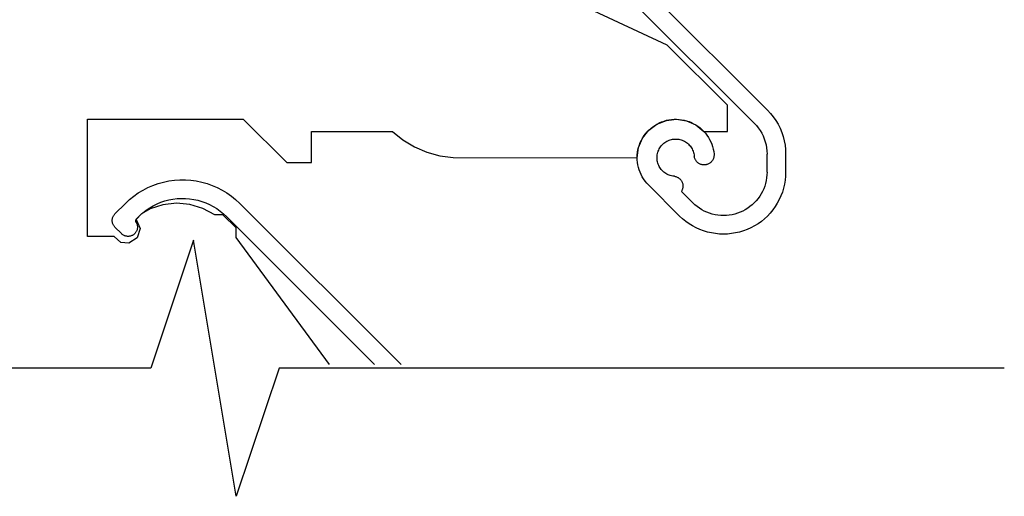
# Model space of a CAD drawing. Units: millimetres. Extents: x 3556 to 4396, y -33 to 1155.
# Drawn here: x 3803 to 3883, y 675 to 713 of the extents above; entities that cross this region are included whole.
import ezdxf

# ---------------------------------------------------------------- set-up
doc = ezdxf.new("R2010")
doc.units = ezdxf.units.MM
doc.header["$LTSCALE"] = 2

# ---------------------------------------------------------------- blocks, each defined once
blk = doc.blocks.new('1213')
for p, q in [((4588.888, 3125.273), (4631.373, 3082.788)), ((4623.291, 3088.038), (4609.024, 3094.691)), ((4630.313, 3081.727), (4618.557, 3093.483)), ((4628.151, 3083.177), (4623.291, 3088.038)), ((4628.151, 3081.074), (4628.151, 3083.177)), ((4631.373, 3082.788), (4631.617, 3082.527)), ((4631.617, 3082.527), (4631.841, 3082.249)), ((4576.625, 3072.613), (4576.625, 3082.056)), ((4576.625, 3082.056), (4589.172, 3082.056)), ((4589.172, 3082.056), (4592.672, 3078.556)), ((4622.472, 3081.664), (4623.236, 3081.965)), ((4622.484, 3081.669), (4622.667, 3081.763)), ((4622.667, 3081.763), (4622.855, 3081.844)), ((4622.855, 3081.844), (4623.048, 3081.912)), ((4623.048, 3081.912), (4623.245, 3081.968)), ((4623.236, 3081.965), (4624.051, 3082.055)), ((4623.245, 3081.968), (4623.445, 3082.01)), ((4623.445, 3082.01), (4623.648, 3082.039)), ((4623.648, 3082.039), (4623.853, 3082.054)), ((4623.853, 3082.054), (4624.057, 3082.056)), ((4624.051, 3082.055), (4624.862, 3081.929)), ((4624.057, 3082.056), (4624.262, 3082.045)), ((4624.262, 3082.045), (4624.465, 3082.02)), ((4624.465, 3082.02), (4624.666, 3081.981)), ((4624.666, 3081.981), (4624.865, 3081.93)), ((4624.862, 3081.929), (4625.611, 3081.594)), ((4624.865, 3081.93), (4625.059, 3081.865)), ((4625.059, 3081.865), (4625.249, 3081.788)), ((4625.249, 3081.788), (4625.433, 3081.698)), ((4630.313, 3081.727), (4630.483, 3081.545)), ((4631.841, 3082.249), (4632.044, 3081.956)), ((4632.044, 3081.956), (4632.226, 3081.649)), ((4594.672, 3081.056), (4601.183, 3081.056)), ((4594.672, 3078.556), (4594.672, 3081.056)), ((4601.183, 3081.056), (4602.033, 3080.383)), ((4621.309, 3080.526), (4621.815, 3081.172)), ((4621.553, 3080.879), (4621.685, 3081.036)), ((4621.685, 3081.036), (4621.828, 3081.183)), ((4621.815, 3081.172), (4622.472, 3081.664)), ((4621.828, 3081.183), (4621.979, 3081.321)), ((4621.979, 3081.321), (4622.14, 3081.448)), ((4622.14, 3081.448), (4622.308, 3081.564)), ((4622.308, 3081.564), (4622.484, 3081.669)), ((4625.433, 3081.698), (4625.611, 3081.597)), ((4625.611, 3081.597), (4625.782, 3081.484)), ((4625.611, 3081.594), (4626.246, 3081.074)), ((4625.782, 3081.484), (4625.945, 3081.359)), ((4625.945, 3081.359), (4626.099, 3081.225)), ((4626.099, 3081.225), (4626.244, 3081.08)), ((4626.244, 3081.08), (4626.38, 3080.926)), ((4626.246, 3081.074), (4628.151, 3081.074)), ((4626.38, 3080.926), (4626.504, 3080.764)), ((4630.483, 3081.545), (4630.64, 3081.35)), ((4630.64, 3081.35), (4630.782, 3081.145)), ((4630.782, 3081.145), (4630.91, 3080.93)), ((4630.91, 3080.93), (4631.022, 3080.707)), ((4632.226, 3081.649), (4632.386, 3081.33)), ((4632.386, 3081.33), (4632.523, 3081)), ((4632.523, 3081), (4632.635, 3080.661)), ((4602.033, 3080.383), (4602.965, 3079.83)), ((4620.991, 3079.77), (4621.309, 3080.526)), ((4621.061, 3079.986), (4621.135, 3080.177)), ((4621.135, 3080.177), (4621.222, 3080.362)), ((4621.222, 3080.362), (4621.321, 3080.542)), ((4621.321, 3080.542), (4621.431, 3080.714)), ((4621.431, 3080.714), (4621.553, 3080.879)), ((4623.034, 3080.117), (4623.112, 3080.177)), ((4623.112, 3080.177), (4623.194, 3080.231)), ((4623.194, 3080.231), (4623.279, 3080.281)), ((4623.279, 3080.281), (4623.367, 3080.324)), ((4623.367, 3080.324), (4623.458, 3080.362)), ((4623.458, 3080.362), (4623.551, 3080.393)), ((4623.551, 3080.393), (4623.646, 3080.418)), ((4623.646, 3080.418), (4623.743, 3080.437)), ((4623.743, 3080.437), (4623.84, 3080.45)), ((4623.84, 3080.45), (4623.939, 3080.456)), ((4623.939, 3080.456), (4624.037, 3080.456)), ((4624.037, 3080.456), (4624.135, 3080.45)), ((4624.135, 3080.45), (4624.233, 3080.437)), ((4624.233, 3080.437), (4624.329, 3080.417)), ((4624.329, 3080.417), (4624.424, 3080.392)), ((4624.424, 3080.392), (4624.517, 3080.36)), ((4624.517, 3080.36), (4624.608, 3080.322)), ((4624.608, 3080.322), (4624.696, 3080.278)), ((4624.696, 3080.278), (4624.781, 3080.229)), ((4624.781, 3080.229), (4624.863, 3080.174)), ((4624.863, 3080.174), (4624.941, 3080.114)), ((4626.504, 3080.764), (4626.618, 3080.594)), ((4626.618, 3080.594), (4626.721, 3080.416)), ((4626.721, 3080.416), (4626.811, 3080.232)), ((4626.811, 3080.232), (4626.889, 3080.043)), ((4631.022, 3080.707), (4631.117, 3080.476)), ((4631.117, 3080.476), (4631.196, 3080.239)), ((4631.196, 3080.239), (4631.258, 3079.997)), ((4632.635, 3080.661), (4632.724, 3080.315)), ((4632.724, 3080.315), (4632.787, 3079.964)), ((4602.965, 3079.83), (4603.963, 3079.406)), ((4603.963, 3079.406), (4605.008, 3079.119)), ((4620.882, 3078.956), (4620.991, 3079.77)), ((4620.894, 3079.186), (4620.916, 3079.39)), ((4620.916, 3079.39), (4620.951, 3079.591)), ((4620.951, 3079.591), (4620.999, 3079.79)), ((4620.999, 3079.79), (4621.061, 3079.986)), ((4622.524, 3079.296), (4622.549, 3079.391)), ((4622.549, 3079.391), (4622.581, 3079.484)), ((4622.581, 3079.484), (4622.619, 3079.575)), ((4622.619, 3079.575), (4622.662, 3079.663)), ((4622.662, 3079.663), (4622.711, 3079.749)), ((4622.711, 3079.749), (4622.766, 3079.831)), ((4622.766, 3079.831), (4622.826, 3079.909)), ((4622.826, 3079.909), (4622.89, 3079.983)), ((4622.89, 3079.983), (4622.96, 3080.052)), ((4622.96, 3080.052), (4623.034, 3080.117)), ((4624.941, 3080.114), (4625.014, 3080.049)), ((4625.014, 3080.049), (4625.084, 3079.979)), ((4625.084, 3079.979), (4625.148, 3079.905)), ((4625.148, 3079.905), (4625.208, 3079.826)), ((4625.208, 3079.826), (4625.262, 3079.745)), ((4625.262, 3079.745), (4625.311, 3079.659)), ((4625.311, 3079.659), (4625.354, 3079.571)), ((4625.354, 3079.571), (4625.391, 3079.48)), ((4625.391, 3079.48), (4625.423, 3079.386)), ((4625.423, 3079.386), (4625.448, 3079.291)), ((4626.889, 3080.043), (4626.954, 3079.849)), ((4626.954, 3079.849), (4627.007, 3079.651)), ((4627.007, 3079.651), (4627.046, 3079.45)), ((4627.046, 3079.45), (4627.072, 3079.246)), ((4631.258, 3079.997), (4631.302, 3079.751)), ((4631.302, 3079.751), (4631.329, 3079.502)), ((4631.329, 3079.502), (4631.338, 3079.253)), ((4632.787, 3079.964), (4632.825, 3079.609)), ((4632.825, 3079.609), (4632.838, 3079.253)), ((4592.672, 3078.556), (4594.672, 3078.556)), ((4605.008, 3079.119), (4606.083, 3078.974)), ((4606.083, 3078.974), (4620.882, 3078.956)), ((4620.885, 3078.981), (4620.894, 3079.186)), ((4620.891, 3078.776), (4620.885, 3078.981)), ((4620.909, 3078.572), (4620.891, 3078.776)), ((4620.941, 3078.37), (4620.909, 3078.572)), ((4622.486, 3079.004), (4622.492, 3079.102)), ((4622.486, 3078.906), (4622.486, 3079.004)), ((4622.493, 3078.807), (4622.486, 3078.906)), ((4622.492, 3079.102), (4622.505, 3079.2)), ((4622.506, 3078.71), (4622.493, 3078.807)), ((4622.505, 3079.2), (4622.524, 3079.296)), ((4622.525, 3078.613), (4622.506, 3078.71)), ((4622.551, 3078.519), (4622.525, 3078.613)), ((4625.448, 3079.291), (4625.466, 3079.195)), ((4625.466, 3079.195), (4625.486, 3079.044)), ((4625.496, 3078.992), (4625.486, 3079.044)), ((4625.51, 3078.94), (4625.496, 3078.992)), ((4625.527, 3078.889), (4625.51, 3078.94)), ((4625.547, 3078.84), (4625.527, 3078.889)), ((4625.571, 3078.792), (4625.547, 3078.84)), ((4625.598, 3078.746), (4625.571, 3078.792)), ((4625.628, 3078.702), (4625.598, 3078.746)), ((4625.661, 3078.659), (4625.628, 3078.702)), ((4625.696, 3078.62), (4625.661, 3078.659)), ((4625.735, 3078.582), (4625.696, 3078.62)), ((4625.775, 3078.547), (4625.735, 3078.582)), ((4625.818, 3078.515), (4625.775, 3078.547)), ((4626.808, 3078.575), (4626.767, 3078.541)), ((4626.847, 3078.612), (4626.808, 3078.575)), ((4626.883, 3078.651), (4626.847, 3078.612)), ((4626.916, 3078.693), (4626.883, 3078.651)), ((4626.947, 3078.737), (4626.916, 3078.693)), ((4626.974, 3078.783), (4626.947, 3078.737)), ((4626.999, 3078.83), (4626.974, 3078.783)), ((4627.02, 3078.879), (4626.999, 3078.83)), ((4627.038, 3078.93), (4627.02, 3078.879)), ((4627.052, 3078.981), (4627.038, 3078.93)), ((4627.063, 3079.033), (4627.052, 3078.981)), ((4627.071, 3079.086), (4627.063, 3079.033)), ((4627.075, 3079.14), (4627.071, 3079.086)), ((4627.072, 3079.246), (4627.075, 3079.193)), ((4627.075, 3079.193), (4627.075, 3079.14)), ((4631.338, 3077.792), (4631.338, 3079.253)), ((4632.838, 3079.253), (4632.838, 3077.792)), ((4620.987, 3078.17), (4620.941, 3078.37)), ((4621.045, 3077.974), (4620.987, 3078.17)), ((4621.117, 3077.782), (4621.045, 3077.974)), ((4621.201, 3077.595), (4621.117, 3077.782)), ((4622.583, 3078.425), (4622.551, 3078.519)), ((4622.621, 3078.335), (4622.583, 3078.425)), ((4622.664, 3078.247), (4622.621, 3078.335)), ((4622.714, 3078.162), (4622.664, 3078.247)), ((4622.769, 3078.08), (4622.714, 3078.162)), ((4622.829, 3078.002), (4622.769, 3078.08)), ((4622.894, 3077.928), (4622.829, 3078.002)), ((4622.964, 3077.859), (4622.894, 3077.928)), ((4623.038, 3077.794), (4622.964, 3077.859)), ((4623.116, 3077.735), (4623.038, 3077.794)), ((4625.863, 3078.486), (4625.818, 3078.515)), ((4625.91, 3078.46), (4625.863, 3078.486)), ((4625.958, 3078.437), (4625.91, 3078.46)), ((4626.008, 3078.418), (4625.958, 3078.437)), ((4626.059, 3078.402), (4626.008, 3078.418)), ((4626.111, 3078.389), (4626.059, 3078.402)), ((4626.163, 3078.38), (4626.111, 3078.389)), ((4626.216, 3078.374), (4626.163, 3078.38)), ((4626.27, 3078.372), (4626.216, 3078.374)), ((4626.323, 3078.373), (4626.27, 3078.372)), ((4626.377, 3078.378), (4626.323, 3078.373)), ((4626.429, 3078.387), (4626.377, 3078.378)), ((4626.481, 3078.399), (4626.429, 3078.387)), ((4626.533, 3078.414), (4626.481, 3078.399)), ((4626.583, 3078.433), (4626.533, 3078.414)), ((4626.631, 3078.455), (4626.583, 3078.433)), ((4626.678, 3078.481), (4626.631, 3078.455)), ((4626.724, 3078.509), (4626.678, 3078.481)), ((4626.767, 3078.541), (4626.724, 3078.509)), ((4631.338, 3077.792), (4631.33, 3077.563)), ((4632.838, 3077.792), (4632.827, 3077.465)), ((4582.326, 3076.872), (4582.753, 3076.992)), ((4582.753, 3076.992), (4583.188, 3077.082)), ((4583.188, 3077.082), (4583.628, 3077.143)), ((4583.628, 3077.143), (4584.07, 3077.173)), ((4584.07, 3077.173), (4584.514, 3077.173)), ((4584.514, 3077.173), (4584.957, 3077.143)), ((4584.957, 3077.143), (4585.397, 3077.082)), ((4585.397, 3077.082), (4585.831, 3076.992)), ((4585.831, 3076.992), (4586.259, 3076.872)), ((4621.297, 3077.414), (4621.201, 3077.595)), ((4621.404, 3077.24), (4621.297, 3077.414)), ((4621.524, 3077.073), (4621.404, 3077.24)), ((4621.653, 3076.915), (4621.524, 3077.073)), ((4623.198, 3077.68), (4623.116, 3077.735)), ((4623.283, 3077.632), (4623.198, 3077.68)), ((4623.372, 3077.588), (4623.283, 3077.632)), ((4623.463, 3077.551), (4623.372, 3077.588)), ((4623.556, 3077.52), (4623.463, 3077.551)), ((4623.651, 3077.495), (4623.556, 3077.52)), ((4623.748, 3077.476), (4623.651, 3077.495)), ((4623.898, 3077.457), (4623.748, 3077.476)), ((4623.898, 3077.457), (4623.95, 3077.447)), ((4623.95, 3077.447), (4624.001, 3077.433)), ((4624.001, 3077.433), (4624.051, 3077.417)), ((4624.051, 3077.417), (4624.1, 3077.397)), ((4624.1, 3077.397), (4624.147, 3077.373)), ((4624.147, 3077.373), (4624.193, 3077.347)), ((4624.193, 3077.347), (4624.237, 3077.318)), ((4624.237, 3077.318), (4624.279, 3077.285)), ((4624.279, 3077.285), (4624.318, 3077.25)), ((4624.318, 3077.25), (4624.356, 3077.213)), ((4624.356, 3077.213), (4624.39, 3077.173)), ((4624.39, 3077.173), (4624.422, 3077.131)), ((4624.422, 3077.131), (4624.452, 3077.087)), ((4624.452, 3077.087), (4624.478, 3077.041)), ((4624.478, 3077.041), (4624.501, 3076.994)), ((4624.501, 3076.994), (4624.521, 3076.945)), ((4631.271, 3077.109), (4631.219, 3076.886)), ((4631.308, 3077.335), (4631.271, 3077.109)), ((4631.33, 3077.563), (4631.308, 3077.335)), ((4632.795, 3077.139), (4632.742, 3076.816)), ((4632.827, 3077.465), (4632.795, 3077.139)), ((4580.727, 3076.112), (4581.107, 3076.343)), ((4581.107, 3076.343), (4581.501, 3076.547)), ((4581.501, 3076.547), (4581.908, 3076.724)), ((4581.908, 3076.724), (4582.326, 3076.872)), ((4586.259, 3076.872), (4586.677, 3076.724)), ((4586.677, 3076.724), (4587.084, 3076.547)), ((4587.084, 3076.547), (4587.478, 3076.343)), ((4587.478, 3076.343), (4587.857, 3076.112)), ((4621.793, 3076.765), (4621.653, 3076.915)), ((4624.302, 3074.256), (4621.793, 3076.765)), ((4624.471, 3076.281), (4624.444, 3076.236)), ((4624.444, 3076.236), (4625.363, 3075.317)), ((4624.495, 3076.328), (4624.471, 3076.281)), ((4624.516, 3076.377), (4624.495, 3076.328)), ((4624.534, 3076.426), (4624.516, 3076.377)), ((4624.521, 3076.945), (4624.538, 3076.895)), ((4624.548, 3076.477), (4624.534, 3076.426)), ((4624.538, 3076.895), (4624.551, 3076.844)), ((4624.559, 3076.529), (4624.548, 3076.477)), ((4624.551, 3076.844), (4624.561, 3076.792)), ((4624.566, 3076.581), (4624.559, 3076.529)), ((4624.561, 3076.792), (4624.567, 3076.74)), ((4624.57, 3076.634), (4624.566, 3076.581)), ((4624.567, 3076.74), (4624.57, 3076.687)), ((4624.57, 3076.687), (4624.57, 3076.634)), ((4630.977, 3076.244), (4630.869, 3076.042)), ((4631.071, 3076.452), (4630.977, 3076.244)), ((4631.152, 3076.667), (4631.071, 3076.452)), ((4631.219, 3076.886), (4631.152, 3076.667)), ((4632.573, 3076.184), (4632.457, 3075.878)), ((4632.668, 3076.498), (4632.573, 3076.184)), ((4632.742, 3076.816), (4632.668, 3076.498)), ((4579.696, 3075.273), (4580.02, 3075.576)), ((4580.02, 3075.576), (4580.365, 3075.856)), ((4580.365, 3075.856), (4580.727, 3076.112)), ((4582.547, 3075.362), (4582.865, 3075.469)), ((4582.865, 3075.469), (4583.19, 3075.554)), ((4583.19, 3075.554), (4583.52, 3075.617)), ((4583.52, 3075.617), (4583.853, 3075.658)), ((4583.853, 3075.658), (4584.189, 3075.676)), ((4584.189, 3075.676), (4584.524, 3075.671)), ((4584.524, 3075.671), (4584.859, 3075.645)), ((4584.859, 3075.645), (4585.191, 3075.595)), ((4585.191, 3075.595), (4585.519, 3075.524)), ((4585.519, 3075.524), (4585.842, 3075.431)), ((4585.842, 3075.431), (4586.158, 3075.316)), ((4587.857, 3076.112), (4588.22, 3075.856)), ((4588.22, 3075.856), (4588.564, 3075.576)), ((4588.564, 3075.576), (4588.888, 3075.273)), ((4630.469, 3075.484), (4630.313, 3075.317)), ((4630.615, 3075.661), (4630.469, 3075.484)), ((4630.748, 3075.847), (4630.615, 3075.661)), ((4630.869, 3076.042), (4630.748, 3075.847)), ((4632.322, 3075.58), (4632.168, 3075.292)), ((4632.457, 3075.878), (4632.322, 3075.58)), ((4579.696, 3075.273), (4578.848, 3074.425)), ((4581.672, 3074.832), (4580.997, 3074.425)), ((4581.1, 3074.525), (4581.365, 3074.731)), ((4581.365, 3074.731), (4581.644, 3074.918)), ((4581.644, 3074.918), (4581.935, 3075.086)), ((4582.711, 3075.169), (4581.672, 3074.832)), ((4581.935, 3075.086), (4582.236, 3075.234)), ((4582.236, 3075.234), (4582.547, 3075.362)), ((4583.796, 3075.29), (4582.711, 3075.169)), ((4584.884, 3075.19), (4583.796, 3075.29)), ((4585.929, 3074.872), (4584.884, 3075.19)), ((4586.888, 3074.35), (4585.929, 3074.872)), ((4586.158, 3075.316), (4586.465, 3075.18)), ((4586.465, 3075.18), (4586.762, 3075.024)), ((4586.762, 3075.024), (4587.049, 3074.849)), ((4587.049, 3074.849), (4587.322, 3074.654)), ((4587.322, 3074.654), (4587.582, 3074.442)), ((4588.888, 3075.273), (4601.876, 3062.286)), ((4625.53, 3075.16), (4625.363, 3075.317)), ((4625.707, 3075.015), (4625.53, 3075.16)), ((4625.893, 3074.882), (4625.707, 3075.015)), ((4626.088, 3074.761), (4625.893, 3074.882)), ((4626.29, 3074.653), (4626.088, 3074.761)), ((4626.499, 3074.558), (4626.29, 3074.653)), ((4629.386, 3074.653), (4629.177, 3074.558)), ((4629.588, 3074.761), (4629.386, 3074.653)), ((4629.782, 3074.882), (4629.588, 3074.761)), ((4629.969, 3075.015), (4629.782, 3074.882)), ((4630.146, 3075.16), (4629.969, 3075.015)), ((4630.313, 3075.317), (4630.146, 3075.16)), ((4631.805, 3074.748), (4631.597, 3074.495)), ((4631.995, 3075.014), (4631.805, 3074.748)), ((4632.168, 3075.292), (4631.995, 3075.014)), ((4578.628, 3073.92), (4578.632, 3073.971)), ((4578.628, 3073.869), (4578.628, 3073.92)), ((4578.632, 3073.817), (4578.628, 3073.869)), ((4578.632, 3073.971), (4578.639, 3074.022)), ((4578.639, 3073.767), (4578.632, 3073.817)), ((4578.639, 3074.022), (4578.649, 3074.072)), ((4578.649, 3074.072), (4578.663, 3074.121)), ((4578.663, 3074.121), (4578.68, 3074.169)), ((4578.68, 3074.169), (4578.701, 3074.216)), ((4578.701, 3074.216), (4578.724, 3074.262)), ((4578.724, 3074.262), (4578.751, 3074.306)), ((4578.751, 3074.306), (4578.78, 3074.347)), ((4578.78, 3074.347), (4578.813, 3074.387)), ((4578.813, 3074.387), (4578.848, 3074.425)), ((4580.534, 3073.855), (4580.535, 3073.883)), ((4580.536, 3073.826), (4580.534, 3073.855)), ((4580.535, 3073.883), (4580.538, 3073.911)), ((4580.54, 3073.798), (4580.536, 3073.826)), ((4580.538, 3073.911), (4580.545, 3073.939)), ((4580.547, 3073.77), (4580.54, 3073.798)), ((4580.545, 3073.939), (4580.553, 3073.966)), ((4580.997, 3074.425), (4580.549, 3073.969)), ((4580.549, 3073.969), (4580.876, 3073.247)), ((4580.553, 3073.966), (4580.565, 3073.992)), ((4580.565, 3073.992), (4580.579, 3074.017)), ((4580.579, 3074.017), (4580.595, 3074.041)), ((4580.595, 3074.041), (4580.613, 3074.063)), ((4580.613, 3074.063), (4580.849, 3074.302)), ((4580.849, 3074.302), (4581.1, 3074.525)), ((4587.541, 3074.35), (4586.888, 3074.35)), ((4588.599, 3073.296), (4587.541, 3074.35)), ((4587.582, 3074.442), (4587.827, 3074.213)), ((4599.754, 3062.286), (4587.827, 3074.213)), ((4624.541, 3074.032), (4624.302, 3074.256)), ((4624.794, 3073.825), (4624.541, 3074.032)), ((4625.06, 3073.634), (4624.794, 3073.825)), ((4626.713, 3074.477), (4626.499, 3074.558)), ((4626.932, 3074.411), (4626.713, 3074.477)), ((4627.155, 3074.359), (4626.932, 3074.411)), ((4627.381, 3074.322), (4627.155, 3074.359)), ((4627.609, 3074.299), (4627.381, 3074.322)), ((4627.838, 3074.292), (4627.609, 3074.299)), ((4628.067, 3074.299), (4627.838, 3074.292)), ((4628.295, 3074.322), (4628.067, 3074.299)), ((4628.521, 3074.359), (4628.295, 3074.322)), ((4628.744, 3074.411), (4628.521, 3074.359)), ((4628.963, 3074.477), (4628.744, 3074.411)), ((4629.177, 3074.558), (4628.963, 3074.477)), ((4630.882, 3073.825), (4630.616, 3073.634)), ((4631.135, 3074.032), (4630.882, 3073.825)), ((4631.373, 3074.256), (4631.135, 3074.032)), ((4631.597, 3074.495), (4631.373, 3074.256)), ((4578.649, 3073.717), (4578.639, 3073.767)), ((4578.663, 3073.667), (4578.649, 3073.717)), ((4578.68, 3073.619), (4578.663, 3073.667)), ((4578.701, 3073.572), (4578.68, 3073.619)), ((4578.724, 3073.527), (4578.701, 3073.572)), ((4578.751, 3073.483), (4578.724, 3073.527)), ((4578.78, 3073.441), (4578.751, 3073.483)), ((4578.813, 3073.401), (4578.78, 3073.441)), ((4578.848, 3073.364), (4578.813, 3073.401)), ((4579.378, 3072.834), (4578.848, 3073.364)), ((4580.566, 3073.003), (4580.54, 3072.96)), ((4580.557, 3073.744), (4580.547, 3073.77)), ((4580.569, 3073.718), (4580.557, 3073.744)), ((4580.588, 3073.047), (4580.566, 3073.003)), ((4580.569, 3073.718), (4580.591, 3073.673)), ((4580.608, 3073.093), (4580.588, 3073.047)), ((4580.591, 3073.673), (4580.61, 3073.627)), ((4580.624, 3073.14), (4580.608, 3073.093)), ((4580.61, 3073.627), (4580.626, 3073.58)), ((4580.637, 3073.188), (4580.624, 3073.14)), ((4580.626, 3073.58), (4580.639, 3073.532)), ((4580.647, 3073.236), (4580.637, 3073.188)), ((4580.639, 3073.532), (4580.649, 3073.484)), ((4580.876, 3073.247), (4580.645, 3072.489)), ((4580.654, 3073.286), (4580.647, 3073.236)), ((4580.649, 3073.484), (4580.655, 3073.434)), ((4580.658, 3073.335), (4580.654, 3073.286)), ((4580.655, 3073.434), (4580.658, 3073.385)), ((4580.658, 3073.385), (4580.658, 3073.335)), ((4588.599, 3072.531), (4588.599, 3073.296)), ((4625.338, 3073.462), (4625.06, 3073.634)), ((4625.626, 3073.307), (4625.338, 3073.462)), ((4625.924, 3073.172), (4625.626, 3073.307)), ((4626.231, 3073.057), (4625.924, 3073.172)), ((4626.544, 3072.962), (4626.231, 3073.057)), ((4629.445, 3073.057), (4629.132, 3072.962)), ((4629.751, 3073.172), (4629.445, 3073.057)), ((4630.049, 3073.307), (4629.751, 3073.172)), ((4630.338, 3073.462), (4630.049, 3073.307)), ((4630.616, 3073.634), (4630.338, 3073.462)), ((4578.778, 3072.613), (4576.625, 3072.613)), ((4579.321, 3072.135), (4578.778, 3072.613)), ((4579.414, 3072.8), (4579.378, 3072.834)), ((4579.453, 3072.768), (4579.414, 3072.8)), ((4579.493, 3072.739), (4579.453, 3072.768)), ((4579.535, 3072.713), (4579.493, 3072.739)), ((4579.579, 3072.69), (4579.535, 3072.713)), ((4579.624, 3072.67), (4579.579, 3072.69)), ((4579.671, 3072.652), (4579.624, 3072.67)), ((4579.719, 3072.638), (4579.671, 3072.652)), ((4579.767, 3072.627), (4579.719, 3072.638)), ((4579.816, 3072.62), (4579.767, 3072.627)), ((4579.866, 3072.615), (4579.816, 3072.62)), ((4579.915, 3072.614), (4579.866, 3072.615)), ((4579.965, 3072.616), (4579.915, 3072.614)), ((4580.014, 3072.621), (4579.965, 3072.616)), ((4580.645, 3072.489), (4579.971, 3072.07)), ((4580.063, 3072.63), (4580.014, 3072.621)), ((4580.111, 3072.642), (4580.063, 3072.63)), ((4580.159, 3072.657), (4580.111, 3072.642)), ((4580.205, 3072.675), (4580.159, 3072.657)), ((4580.25, 3072.696), (4580.205, 3072.675)), ((4580.293, 3072.72), (4580.25, 3072.696)), ((4580.335, 3072.747), (4580.293, 3072.72)), ((4580.375, 3072.777), (4580.335, 3072.747)), ((4580.413, 3072.809), (4580.375, 3072.777)), ((4580.448, 3072.844), (4580.413, 3072.809)), ((4580.482, 3072.88), (4580.448, 3072.844)), ((4580.512, 3072.919), (4580.482, 3072.88)), ((4580.54, 3072.96), (4580.512, 3072.919)), ((4596.115, 3062.286), (4588.599, 3072.531)), ((4626.862, 3072.888), (4626.544, 3072.962)), ((4627.185, 3072.834), (4626.862, 3072.888)), ((4627.511, 3072.802), (4627.185, 3072.834)), ((4627.838, 3072.792), (4627.511, 3072.802)), ((4628.165, 3072.802), (4627.838, 3072.792)), ((4628.491, 3072.834), (4628.165, 3072.802)), ((4628.813, 3072.888), (4628.491, 3072.834)), ((4629.132, 3072.962), (4628.813, 3072.888)), ((4579.971, 3072.07), (4579.321, 3072.135))]:
    blk.add_line(p, q)

msp = doc.modelspace()

# ---------------------------------------------------------------- linework, layer by layer
msp.add_lwpolyline([(3882.592, 685.195), (3824.208, 685.195), (3820.766, 674.87), (3817.325, 695.521), (3813.883, 685.195), (3728.381, 685.195)])

# ---------------------------------------------------------------- block references
msp.add_blockref('1213', (-767.849, -2376.796))

doc.saveas('drawing.dxf')
